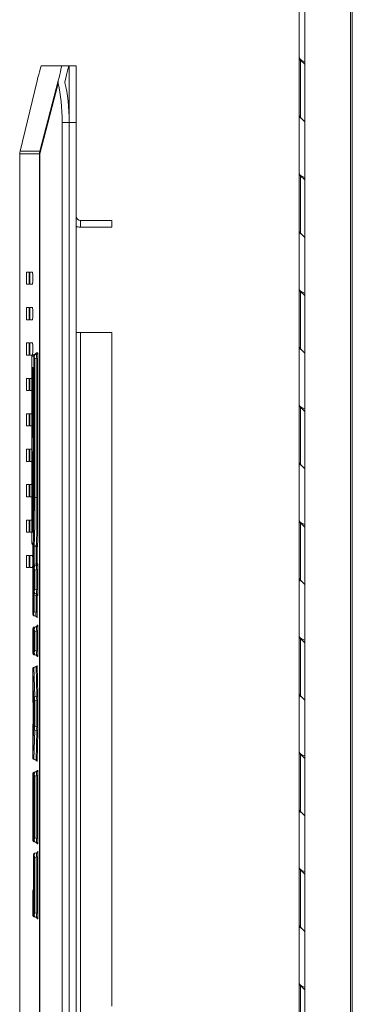
# Model space of a CAD drawing. Units: inches. Extents: x 0.1 to 33.2, y 1 to 21.1.
# Drawn here: x 19.9 to 22.3, y 10.5 to 17.5 of the extents above; entities that cross this region are included whole.
import ezdxf

# ---------------------------------------------------------------- set-up
doc = ezdxf.new("R2010")
doc.units = ezdxf.units.IN
doc.header["$MEASUREMENT"] = 0

msp = doc.modelspace()

# ---------------------------------------------------------------- linework, layer by layer
at = {"color": 7, "linetype": 'Continuous', "lineweight": 15}
for p, q in [((21.9603, 8.9258), (21.9603, 20.8024)), ((22.2841, 20.315), (22.2841, 8.8005)), ((22.296, 8.7919), (22.296, 20.3064)), ((21.9206, 17.6169), (21.9206, 17.2119)), ((21.9206, 17.2087), (21.9206, 16.8037)), ((21.9297, 16.7849), (21.9297, 17.1899)), ((21.9603, 17.1609), (21.9297, 17.1899)), ((20.099, 17.1512), (20.2431, 17.1512)), ((20.2431, 17.1512), (20.2923, 17.1512)), ((20.3448, 17.1512), (20.297, 17.1512)), ((20.297, 16.7512), (20.297, 17.1512)), ((20.3448, 16.7512), (20.3448, 17.1512)), ((19.949, 16.5485), (20.0691, 17.0434)), ((20.2185, 17.0434), (20.0888, 16.5485)), ((20.2185, 17.0434), (20.2187, 17.0243)), ((20.2665, 17.0303), (20.2664, 17.0377)), ((20.089, 16.5295), (20.2187, 17.0243)), ((20.2469, 16.7512), (20.2469, 2.2062)), ((20.2469, 16.7512), (20.2962, 16.7512)), ((20.2962, 16.7512), (20.2962, 2.2062)), ((20.3448, 16.7512), (20.297, 16.7512)), ((20.297, 2.2062), (20.297, 16.7512)), ((20.3448, 2.2062), (20.3448, 16.7512)), ((21.9206, 16.8004), (21.9206, 16.3954)), ((21.9297, 16.7849), (21.9603, 16.7559)), ((20.0888, 16.5485), (19.949, 16.5485)), ((19.9466, 2.4279), (19.9466, 16.5295)), ((19.9466, 16.5295), (20.0864, 16.5295)), ((20.0864, 16.5295), (20.0864, 2.4279)), ((20.0864, 16.5295), (20.089, 16.5295)), ((20.089, 2.4279), (20.089, 16.5295)), ((20.2962, 16.4787), (20.297, 16.4787)), ((21.9206, 16.3921), (21.9206, 15.9871)), ((21.9297, 15.9683), (21.9297, 16.3733)), ((21.9603, 16.3444), (21.9297, 16.3733)), ((20.3758, 16.059), (20.3758, 16.0112)), ((20.3758, 16.059), (20.597, 16.059)), ((20.597, 16.0112), (20.597, 16.059)), ((20.3758, 16.0112), (20.597, 16.0112)), ((21.9206, 15.9839), (21.9206, 15.5789)), ((21.9297, 15.9683), (21.9603, 15.9394)), ((20.0137, 15.6942), (19.9951, 15.6942)), ((20.038, 15.6942), (20.0194, 15.6942)), ((19.9951, 15.6082), (20.0137, 15.6082)), ((20.0194, 15.6082), (20.038, 15.6082)), ((21.9206, 15.5756), (21.9206, 15.1706)), ((21.9297, 15.1518), (21.9297, 15.5568)), ((21.9603, 15.5279), (21.9297, 15.5568)), ((20.0137, 15.4442), (19.9951, 15.4442)), ((20.038, 15.4442), (20.0194, 15.4442)), ((19.9951, 15.3582), (20.0137, 15.3582)), ((20.0194, 15.3582), (20.038, 15.3582)), ((20.3758, 15.2682), (20.3448, 15.2682)), ((20.3758, 10.2292), (20.3758, 15.2682)), ((20.597, 15.2682), (20.3758, 15.2682)), ((20.597, 10.5117), (20.597, 15.2682)), ((20.0137, 15.1942), (19.9951, 15.1942)), ((20.038, 15.1942), (20.0194, 15.1942)), ((21.9206, 15.1673), (21.9206, 14.7623)), ((21.9297, 15.1518), (21.9603, 15.1229)), ((19.9951, 15.1082), (20.0137, 15.1082)), ((20.0194, 15.1082), (20.0361, 15.1082)), ((20.033, 13.7982), (20.033, 15.0818)), ((20.0332, 15.1011), (20.0454, 15.1011)), ((20.0557, 15.1149), (20.0406, 15.1108)), ((20.0406, 15.1108), (20.0528, 15.1108)), ((20.0531, 15.0818), (20.0456, 15.0818)), ((20.0456, 15.0818), (20.0456, 14.1037)), ((20.068, 15.1149), (20.0528, 15.1108)), ((20.0683, 15.0859), (20.0531, 15.0818)), ((20.0531, 15.0818), (20.0531, 14.1037)), ((20.068, 15.1149), (20.0557, 15.1149)), ((20.0631, 15.1245), (20.0754, 15.1245)), ((20.0683, 14.1037), (20.0683, 15.0859)), ((20.0683, 15.0859), (20.0758, 15.0859)), ((20.0758, 15.0859), (20.0758, 14.1037)), ((20.0339, 15.0206), (20.0391, 15.0206)), ((20.0137, 14.9442), (19.9951, 14.9442)), ((20.033, 14.9442), (20.0194, 14.9442)), ((20.0338, 13.8788), (20.0338, 15.0012)), ((20.0338, 15.0012), (20.0393, 15.0012)), ((20.0392, 15.0012), (20.0392, 14.9459)), ((20.0421, 14.8918), (20.0393, 14.6787)), ((20.0394, 14.9266), (20.042, 14.9266)), ((20.0427, 14.7409), (20.0445, 14.8758)), ((19.9951, 14.8582), (20.0137, 14.8582)), ((20.0194, 14.8582), (20.033, 14.8582)), ((20.0448, 14.8603), (20.0448, 14.7254)), ((21.9206, 14.7591), (21.9206, 14.354)), ((21.9297, 14.3353), (21.9297, 14.7403)), ((21.9603, 14.7113), (21.9297, 14.7403)), ((20.0137, 14.6942), (19.9951, 14.6942)), ((20.033, 14.6942), (20.0194, 14.6942)), ((20.0446, 14.7061), (20.0428, 14.7061)), ((19.9951, 14.6082), (20.0137, 14.6082)), ((20.0194, 14.6082), (20.033, 14.6082)), ((20.0392, 14.6632), (20.0392, 14.5509)), ((20.0394, 14.5315), (20.0446, 14.5315)), ((20.0448, 14.5122), (20.0448, 14.3641)), ((20.0137, 14.4442), (19.9951, 14.4442)), ((20.033, 14.4442), (20.0194, 14.4442)), ((19.9951, 14.3582), (20.0137, 14.3582)), ((20.0194, 14.3582), (20.033, 14.3582)), ((21.9206, 14.3508), (21.9206, 13.9458)), ((21.9297, 14.3353), (21.9603, 14.3063)), ((20.0137, 14.1942), (19.9951, 14.1942)), ((20.033, 14.1942), (20.0194, 14.1942)), ((19.9951, 14.1082), (20.0137, 14.1082)), ((20.0194, 14.1082), (20.033, 14.1082)), ((20.0531, 14.1037), (20.0456, 14.1037)), ((20.0683, 14.1037), (20.0531, 14.1037)), ((20.0683, 14.1037), (20.0758, 14.1037)), ((20.0137, 13.9442), (19.9951, 13.9442)), ((20.033, 13.9442), (20.0194, 13.9442)), ((21.9206, 13.9425), (21.9206, 13.5375)), ((21.9297, 13.5187), (21.9297, 13.9237)), ((21.9603, 13.8948), (21.9297, 13.9237)), ((19.9951, 13.8582), (20.0137, 13.8582)), ((20.0194, 13.8582), (20.033, 13.8582)), ((20.0399, 13.8595), (20.0339, 13.8595)), ((20.0391, 13.7789), (20.0332, 13.7789)), ((20.0424, 13.7789), (20.041, 13.7789)), ((20.0498, 13.7693), (20.0484, 13.7693)), ((20.0484, 13.7693), (20.0636, 13.7652)), ((20.065, 13.7652), (20.0498, 13.7693)), ((20.0636, 13.7652), (20.065, 13.7652)), ((20.0137, 13.6942), (19.9951, 13.6942)), ((20.038, 13.6942), (20.0194, 13.6942)), ((20.0392, 13.2968), (20.0392, 13.7596)), ((20.0408, 13.7596), (20.0408, 13.6297)), ((20.0483, 13.7596), (20.0408, 13.7596)), ((20.0635, 13.7555), (20.0483, 13.7596)), ((20.0483, 13.7596), (20.0483, 13.6297)), ((20.0635, 13.7555), (20.071, 13.7555)), ((20.0635, 13.6338), (20.0635, 13.7555)), ((20.071, 13.7555), (20.071, 13.6338)), ((20.0724, 13.7555), (20.071, 13.7555)), ((20.0408, 13.6297), (20.0483, 13.6297)), ((20.0483, 13.6297), (20.0635, 13.6338)), ((20.0636, 13.6241), (20.0484, 13.62)), ((20.068, 13.6241), (20.0528, 13.62)), ((20.071, 13.6338), (20.0635, 13.6338)), ((20.068, 13.6241), (20.0636, 13.6241)), ((20.071, 13.6338), (20.0754, 13.6338)), ((19.9951, 13.6082), (20.0137, 13.6082)), ((20.0194, 13.6082), (20.038, 13.6082)), ((20.041, 13.6104), (20.0454, 13.6104)), ((20.0531, 13.591), (20.0456, 13.591)), ((20.0456, 13.591), (20.0456, 13.4552)), ((20.0484, 13.62), (20.0528, 13.62)), ((20.0683, 13.5951), (20.0531, 13.591)), ((20.0531, 13.591), (20.0531, 13.4552)), ((20.0683, 13.4511), (20.0683, 13.5951)), ((20.0683, 13.5951), (20.0758, 13.5951)), ((20.0758, 13.5951), (20.0758, 13.4511)), ((21.9206, 13.5342), (21.9206, 13.1292)), ((21.9297, 13.5187), (21.9603, 13.4898)), ((20.0408, 13.4165), (20.0408, 13.2968)), ((20.0483, 13.4165), (20.0408, 13.4165)), ((20.0454, 13.4358), (20.041, 13.4358)), ((20.0531, 13.4552), (20.0456, 13.4552)), ((20.0635, 13.4125), (20.0483, 13.4165)), ((20.0483, 13.4165), (20.0483, 13.2968)), ((20.0528, 13.4262), (20.0484, 13.4262)), ((20.0484, 13.4262), (20.0636, 13.4221)), ((20.068, 13.4221), (20.0528, 13.4262)), ((20.0683, 13.4511), (20.0531, 13.4552)), ((20.0636, 13.4221), (20.068, 13.4221)), ((20.0758, 13.4511), (20.0683, 13.4511)), ((20.0635, 13.4125), (20.071, 13.4125)), ((20.0635, 13.2928), (20.0635, 13.4125)), ((20.071, 13.4125), (20.071, 13.2928)), ((20.0754, 13.4125), (20.071, 13.4125)), ((20.0406, 13.2775), (20.0394, 13.2775)), ((20.0408, 13.2968), (20.0483, 13.2968)), ((20.0483, 13.2968), (20.0635, 13.2928)), ((20.071, 13.2928), (20.0635, 13.2928)), ((20.048, 13.2678), (20.0468, 13.2678)), ((20.062, 13.2638), (20.0468, 13.2678)), ((20.0633, 13.2638), (20.048, 13.2678)), ((20.062, 13.2638), (20.0633, 13.2638)), ((20.0707, 13.2541), (20.0694, 13.2541)), ((20.0392, 13.0226), (20.0392, 13.1584)), ((20.0394, 13.1778), (20.0454, 13.1778)), ((20.0531, 13.1584), (20.0456, 13.1584)), ((20.0456, 13.1584), (20.0456, 13.0226)), ((20.062, 13.1915), (20.0468, 13.1874)), ((20.0468, 13.1874), (20.0528, 13.1874)), ((20.068, 13.1915), (20.0528, 13.1874)), ((20.0683, 13.1625), (20.0531, 13.1584)), ((20.0531, 13.1584), (20.0531, 13.0226)), ((20.068, 13.1915), (20.062, 13.1915)), ((20.0683, 13.0185), (20.0683, 13.1625)), ((20.0683, 13.1625), (20.0758, 13.1625)), ((20.0694, 13.2011), (20.0754, 13.2011)), ((20.0758, 13.1625), (20.0758, 13.0185)), ((21.9206, 13.126), (21.9206, 12.721)), ((21.9297, 12.7022), (21.9297, 13.1072)), ((21.9603, 13.0782), (21.9297, 13.1072)), ((20.0454, 13.0032), (20.0394, 13.0032)), ((20.0456, 13.0226), (20.0531, 13.0226)), ((20.0531, 13.0226), (20.0683, 13.0185)), ((20.0758, 13.0185), (20.0683, 13.0185)), ((20.0528, 12.9936), (20.0468, 12.9936)), ((20.062, 12.9895), (20.0468, 12.9936)), ((20.068, 12.9895), (20.0528, 12.9936)), ((20.062, 12.9895), (20.068, 12.9895)), ((20.0754, 12.9799), (20.0694, 12.9799)), ((20.0392, 12.7292), (20.0392, 12.8751)), ((20.0395, 12.8935), (20.0454, 12.689)), ((20.0593, 12.9089), (20.0441, 12.9032)), ((20.0621, 12.9083), (20.0469, 12.9026)), ((20.0469, 12.9026), (20.0529, 12.6982)), ((20.0681, 12.7011), (20.0621, 12.9083)), ((20.0695, 12.9174), (20.0755, 12.7103)), ((20.0427, 12.5975), (20.0394, 12.7109)), ((20.0394, 12.7106), (20.0394, 12.7109)), ((20.0394, 12.7106), (20.0427, 12.5972)), ((20.0531, 12.6707), (20.0456, 12.6707)), ((20.0456, 12.6707), (20.0456, 12.4877)), ((20.0529, 12.6982), (20.0681, 12.7011)), ((20.0683, 12.6736), (20.0531, 12.6707)), ((20.0531, 12.6707), (20.0531, 12.4877)), ((20.0683, 12.4848), (20.0683, 12.6736)), ((20.0683, 12.6736), (20.0758, 12.6736)), ((20.0758, 12.6736), (20.0758, 12.4848)), ((21.9206, 12.7177), (21.9206, 12.3127)), ((21.9297, 12.7022), (21.9603, 12.6732)), ((20.0427, 12.5972), (20.0427, 12.5975)), ((20.0427, 12.5612), (20.0394, 12.4478)), ((20.0394, 12.4475), (20.0427, 12.5609)), ((20.0427, 12.5609), (20.0427, 12.5612)), ((20.0394, 12.4478), (20.0394, 12.4475)), ((20.0454, 12.4694), (20.0395, 12.2649)), ((20.0531, 12.4877), (20.0456, 12.4877)), ((20.0529, 12.4602), (20.0469, 12.2558)), ((20.0681, 12.4573), (20.0529, 12.4602)), ((20.0683, 12.4848), (20.0531, 12.4877)), ((20.0621, 12.2501), (20.0681, 12.4573)), ((20.0758, 12.4848), (20.0683, 12.4848)), ((20.0755, 12.4481), (20.0695, 12.241)), ((20.0392, 12.2832), (20.0392, 12.4291)), ((21.9206, 12.3094), (21.9206, 11.9044)), ((20.0441, 12.2551), (20.0593, 12.2495)), ((20.0621, 12.2501), (20.0469, 12.2558)), ((21.9297, 11.8856), (21.9297, 12.2906)), ((21.9603, 12.2617), (21.9297, 12.2906)), ((20.062, 12.1689), (20.0468, 12.1648)), ((20.0468, 12.1648), (20.048, 12.1648)), ((20.0633, 12.1689), (20.048, 12.1648)), ((20.0667, 12.1689), (20.0516, 12.1648)), ((20.0516, 12.1648), (20.0528, 12.1648)), ((20.068, 12.1689), (20.0528, 12.1648)), ((20.0633, 12.1689), (20.062, 12.1689)), ((20.068, 12.1689), (20.0667, 12.1689)), ((20.0694, 12.1785), (20.0707, 12.1785)), ((20.0741, 12.1785), (20.0754, 12.1785)), ((20.0392, 11.7008), (20.0392, 12.1358)), ((20.0394, 12.1551), (20.0406, 12.1551)), ((20.0408, 12.1358), (20.0408, 11.8753)), ((20.044, 12.1358), (20.0408, 12.1358)), ((20.044, 11.8753), (20.044, 12.1358)), ((20.0442, 12.1551), (20.0454, 12.1551)), ((20.0531, 12.1358), (20.0456, 12.1358)), ((20.0456, 12.1358), (20.0456, 11.7008)), ((20.0683, 12.1399), (20.0531, 12.1358)), ((20.0531, 12.1358), (20.0531, 11.7008)), ((20.0683, 11.6967), (20.0683, 12.1399)), ((20.0683, 12.1399), (20.0758, 12.1399)), ((20.0758, 12.1399), (20.0758, 11.6967)), ((20.0418, 11.8753), (20.0418, 12.0527)), ((20.042, 12.072), (20.0428, 12.072)), ((20.043, 12.0527), (20.043, 11.8753)), ((20.044, 12.0527), (20.043, 12.0527)), ((21.9206, 11.9012), (21.9206, 11.4962)), ((21.9297, 11.8856), (21.9603, 11.8567)), ((20.0408, 11.8753), (20.0419, 11.8753)), ((20.041, 11.856), (20.0416, 11.856)), ((20.043, 11.8753), (20.044, 11.8753)), ((20.0432, 11.856), (20.0438, 11.856)), ((20.0454, 11.6815), (20.0394, 11.6815)), ((20.0531, 11.7008), (20.0456, 11.7008)), ((20.0683, 11.6967), (20.0531, 11.7008)), ((20.0758, 11.6967), (20.0683, 11.6967)), ((20.0528, 11.6718), (20.0468, 11.6718)), ((20.062, 11.6678), (20.0468, 11.6718)), ((20.068, 11.6678), (20.0528, 11.6718)), ((20.062, 11.6678), (20.068, 11.6678)), ((20.0754, 11.6581), (20.0694, 11.6581)), ((20.044, 11.3467), (20.044, 11.5629)), ((20.0442, 11.5822), (20.0454, 11.5822)), ((20.0531, 11.5629), (20.0456, 11.5629)), ((20.0456, 11.5629), (20.0456, 11.1722)), ((20.0667, 11.5959), (20.0516, 11.5919)), ((20.0516, 11.5919), (20.0528, 11.5919)), ((20.068, 11.5959), (20.0528, 11.5919)), ((20.0683, 11.567), (20.0531, 11.5629)), ((20.0531, 11.5629), (20.0531, 11.1722)), ((20.068, 11.5959), (20.0667, 11.5959)), ((20.0683, 11.1681), (20.0683, 11.567)), ((20.0683, 11.567), (20.0758, 11.567)), ((20.0741, 11.6056), (20.0754, 11.6056)), ((20.0758, 11.567), (20.0758, 11.1681)), ((21.9206, 11.4929), (21.9206, 11.0879)), ((21.9297, 11.0691), (21.9297, 11.4741)), ((21.9603, 11.4452), (21.9297, 11.4741)), ((20.0392, 11.1722), (20.0392, 11.308)), ((20.0394, 11.3274), (20.0438, 11.3274)), ((20.0454, 11.1528), (20.0394, 11.1528)), ((20.0531, 11.1722), (20.0456, 11.1722)), ((20.0528, 11.1432), (20.0468, 11.1432)), ((20.062, 11.1391), (20.0468, 11.1432)), ((20.068, 11.1391), (20.0528, 11.1432)), ((20.0683, 11.1681), (20.0531, 11.1722)), ((20.062, 11.1391), (20.068, 11.1391)), ((20.0758, 11.1681), (20.0683, 11.1681)), ((20.0754, 11.1295), (20.0694, 11.1295)), ((21.9206, 11.0846), (21.9206, 10.6796)), ((21.9297, 11.0691), (21.9603, 11.0402)), ((21.9206, 10.6763), (21.9206, 10.2713)), ((21.9297, 10.2526), (21.9297, 10.6576)), ((21.9603, 10.6286), (21.9297, 10.6576))]:
    msp.add_line(p, q, dxfattribs=at)
at = {"color": 8, "linetype": 'Continuous', "lineweight": 15}
msp.add_line((20.0413, 14.8279), (20.0413, 14.9208), dxfattribs=at)
at = {"color": 7, "linetype": 'Continuous', "lineweight": 15, "flags": 128}
for points in [[(21.9603, 17.1783), (21.9422, 17.1847), (21.9269, 17.1961), (21.9207, 17.21), (21.9206, 17.2119)], [(21.9206, 17.2103), (21.9212, 17.2034), (21.9297, 17.1899)], [(21.9297, 16.7849), (21.9212, 16.7984), (21.9206, 16.8037)], [(21.9206, 16.802), (21.9207, 16.7985), (21.9269, 16.7845), (21.9421, 16.7732)], [(21.9603, 16.3618), (21.9422, 16.3681), (21.9269, 16.3795), (21.9207, 16.3935), (21.9206, 16.3954)], [(21.9206, 16.3938), (21.9212, 16.3869), (21.9297, 16.3733)], [(21.9297, 15.9683), (21.9212, 15.9819), (21.9206, 15.9871)], [(21.9206, 15.9855), (21.9207, 15.9819), (21.9269, 15.968), (21.9421, 15.9566)], [(21.9603, 15.5453), (21.9422, 15.5516), (21.9269, 15.563), (21.9207, 15.5769), (21.9206, 15.5789)], [(21.9206, 15.5772), (21.9212, 15.5703), (21.9297, 15.5568)], [(21.9297, 15.1518), (21.9212, 15.1653), (21.9206, 15.1706)], [(21.9206, 15.169), (21.9207, 15.1654), (21.9269, 15.1514), (21.9421, 15.1401)], [(21.9603, 14.7287), (21.9422, 14.735), (21.9269, 14.7464), (21.9207, 14.7604), (21.9206, 14.7623)], [(21.9206, 14.7607), (21.9212, 14.7538), (21.9297, 14.7403)], [(20.0445, 14.3495), (20.0446, 14.3507), (20.0446, 14.3509)], [(21.9297, 14.3353), (21.9212, 14.3488), (21.9206, 14.354)], [(21.9206, 14.3524), (21.9207, 14.3488), (21.9269, 14.3349), (21.9421, 14.3235)], [(21.9603, 13.9122), (21.9422, 13.9185), (21.9269, 13.9299), (21.9207, 13.9438), (21.9206, 13.9458)], [(21.9206, 13.9441), (21.9212, 13.9373), (21.9297, 13.9237)], [(21.9297, 13.5187), (21.9212, 13.5323), (21.9206, 13.5375)], [(21.9206, 13.5359), (21.9207, 13.5323), (21.9269, 13.5184), (21.9421, 13.507)], [(21.9603, 13.0956), (21.9422, 13.102), (21.9269, 13.1134), (21.9207, 13.1273), (21.9206, 13.1292)], [(21.9206, 13.1276), (21.9212, 13.1207), (21.9297, 13.1072)], [(20.0441, 12.9032), (20.0449, 12.9034), (20.0469, 12.9026)], [(20.0593, 12.9089), (20.06, 12.909), (20.0621, 12.9083)], [(21.9297, 12.7022), (21.9212, 12.7157), (21.9206, 12.721)], [(21.9206, 12.7193), (21.9207, 12.7158), (21.9269, 12.7018), (21.9421, 12.6904)], [(21.9603, 12.2791), (21.9422, 12.2854), (21.9269, 12.2968), (21.9207, 12.3107), (21.9206, 12.3127)], [(21.9206, 12.3111), (21.9212, 12.3042), (21.9297, 12.2906)], [(20.0469, 12.2558), (20.0449, 12.255), (20.0441, 12.2551)], [(20.0621, 12.2501), (20.06, 12.2494), (20.0593, 12.2495)], [(20.0633, 12.1689), (20.0621, 12.168), (20.0618, 12.1675)], [(21.9297, 11.8856), (21.9212, 11.8992), (21.9206, 11.9044)], [(21.9206, 11.9028), (21.9207, 11.8992), (21.9269, 11.8853), (21.9421, 11.8739)], [(21.9603, 11.4626), (21.9422, 11.4689), (21.9269, 11.4803), (21.9207, 11.4942), (21.9206, 11.4962)], [(21.9206, 11.4945), (21.9212, 11.4876), (21.9297, 11.4741)], [(21.9297, 11.0691), (21.9212, 11.0826), (21.9206, 11.0879)], [(21.9206, 11.0863), (21.9207, 11.0827), (21.9269, 11.0687), (21.9421, 11.0574)], [(21.9603, 10.646), (21.9422, 10.6523), (21.9269, 10.6637), (21.9207, 10.6777), (21.9206, 10.6796)], [(21.9206, 10.678), (21.9212, 10.6711), (21.9297, 10.6576)]]:
    msp.add_lwpolyline(points, dxfattribs=at)
at = {"color": 7, "linetype": 'Continuous', "lineweight": 15}
for centre, radius, start, end in [((20.0244, 16.5295), 0.0778, 165.8333, 180.00053), ((20.1642, 16.5295), 0.0778, 165.8334, 180.00044), ((20.1276, 16.5393), 0.0399, 166.7633, 194.35075), ((20.3758, 16.09), 0.031, 180, 270), ((20.3758, 16.09), 0.0788, 246.83371, 270), ((21.7746, 15.6512), 1.78, 178.61576, 181.38424), ((18.2343, 15.6512), 1.7799, 358.61568, 1.38432), ((21.7988, 15.6512), 1.7799, 178.61568, 181.38432), ((18.2585, 15.6512), 1.78, 358.61576, 1.38424), ((21.7745, 15.4012), 1.78, 178.61575, 181.38425), ((18.2343, 15.4012), 1.7799, 358.61568, 1.38432), ((21.7987, 15.4012), 1.7799, 178.61568, 181.38432), ((18.2585, 15.4012), 1.78, 358.61575, 1.38425), ((21.7746, 15.1512), 1.78, 178.61576, 181.38424), ((18.2343, 15.1512), 1.7799, 358.61568, 1.38432), ((21.7988, 15.1512), 1.7799, 178.61568, 181.38432), ((17.9955, 15.1493), 2.043, 358.89172, 1.25988), ((20.0432, 15.1011), 0.01, 105.00085, 180.00234), ((20.0554, 15.1011), 0.01, 105.00092, 180.00226), ((20.0844, 15.0966), 0.0347, 155.868, 205.24605), ((20.0531, 15.1245), 0.01, 285.00227, 0.00091), ((20.0997, 15.1007), 0.0347, 155.86836, 205.24567), ((20.0654, 15.1245), 0.01, 285.00243, 0.00075), ((20.0439, 15.0206), 0.01, 180.00059, 248.47596), ((21.7746, 14.9012), 1.78, 178.61576, 181.38424), ((18.2343, 14.9012), 1.7799, 358.61568, 1.38432), ((21.7988, 14.9012), 1.7799, 178.61568, 181.38432), ((20.0494, 14.9266), 0.01, 179.99774, 254.99908), ((20.0498, 14.7411), 0.00713, 181.36889, 224.78552), ((21.7746, 14.6512), 1.78, 178.61576, 181.38424), ((18.2343, 14.6512), 1.7799, 358.61568, 1.38432), ((21.7988, 14.6512), 1.7799, 178.61568, 181.38432), ((20.0528, 14.7061), 0.01, 128.32644, 179.99671), ((20.0494, 14.5315), 0.01, 180.00411, 248.7411), ((21.7745, 14.4012), 1.78, 178.61576, 181.38424), ((18.2343, 14.4012), 1.7799, 358.61568, 1.38432), ((21.7988, 14.4012), 1.7799, 178.61568, 181.38432), ((21.7745, 14.1512), 1.78, 178.61576, 181.38424), ((18.2343, 14.1512), 1.7799, 358.61568, 1.38432), ((21.7988, 14.1512), 1.7799, 178.61568, 181.38432), ((11.4511, 14.0201), 8.6024, 358.32912, 0.55682), ((11.3617, 14.0191), 8.707, 358.32912, 0.55682), ((21.7745, 13.9012), 1.78, 178.61576, 181.38424), ((18.2343, 13.9012), 1.7799, 358.61568, 1.38432), ((21.7988, 13.9012), 1.7799, 178.61568, 181.38432), ((20.0439, 13.8595), 0.01, 105.00227, 180.00091), ((20.0432, 13.7789), 0.01, 179.99821, 255.00029), ((20.051, 13.7789), 0.01, 179.99821, 255.00029), ((20.0524, 13.7789), 0.01, 179.99829, 255.00021), ((20.0379, 13.7645), 0.0116, 334.75491, 24.13092), ((20.0531, 13.7605), 0.0116, 334.75311, 24.1329), ((20.061, 13.7555), 0.01, 41.30448, 75.00535), ((20.0624, 13.7555), 0.01, 359.99821, 75.00029), ((21.7745, 13.6512), 1.78, 178.61576, 181.38424), ((18.2343, 13.6512), 1.7799, 358.61568, 1.38432), ((21.7988, 13.6512), 1.7799, 178.61568, 181.38432), ((18.2585, 13.6512), 1.78, 358.61576, 1.38424), ((20.0379, 13.6248), 0.0116, 335.86908, 25.24509), ((20.0531, 13.6288), 0.0116, 335.86893, 25.24502), ((20.061, 13.6338), 0.01, 285.0034, 359.99964), ((20.0997, 13.6099), 0.0347, 155.86813, 205.24591), ((20.0654, 13.6338), 0.01, 285.00344, 359.99974), ((20.051, 13.6104), 0.01, 105.00156, 180.00162), ((20.0554, 13.6104), 0.01, 105.00164, 180.00154), ((20.0844, 13.6058), 0.0347, 155.86823, 205.24581), ((20.051, 13.4358), 0.01, 179.99909, 254.99773), ((20.0554, 13.4358), 0.01, 179.99917, 254.99765), ((20.0379, 13.4215), 0.0116, 334.75305, 24.13275), ((20.0844, 13.4404), 0.0347, 154.75405, 204.13191), ((20.0531, 13.4174), 0.0116, 334.75425, 24.13179), ((20.061, 13.4125), 0.01, 41.31269, 74.99714), ((20.0997, 13.4363), 0.0347, 154.75409, 204.13187), ((20.0654, 13.4125), 0.01, 359.99854, 74.99828), ((20.0494, 13.2775), 0.01, 179.99829, 255.00021), ((20.0506, 13.2775), 0.01, 179.99829, 255.00021), ((20.0797, 13.282), 0.0347, 154.75419, 204.13177), ((20.0949, 13.278), 0.0347, 154.75433, 204.13163), ((20.0594, 13.2541), 0.01, 359.9985, 75), ((20.0607, 13.2541), 0.01, 359.99837, 75.00013), ((20.0494, 13.1778), 0.01, 105.00164, 180.00154), ((20.0554, 13.1778), 0.01, 105.00164, 180.00154), ((20.0844, 13.1732), 0.0347, 155.86823, 205.24581), ((20.0594, 13.2011), 0.01, 285.00256, 0.00062), ((20.0997, 13.1773), 0.0347, 155.86813, 205.24591), ((20.0654, 13.2011), 0.01, 285.00243, 0.00075), ((20.0494, 13.0032), 0.01, 179.99917, 254.99765), ((20.0554, 13.0032), 0.01, 179.99917, 254.99765), ((20.0844, 13.0078), 0.0347, 154.75419, 204.13177), ((20.0997, 13.0037), 0.0347, 154.75409, 204.13187), ((20.0594, 12.9799), 0.01, 359.99867, 74.99815), ((20.0654, 12.9799), 0.01, 359.99854, 74.99828), ((20.0491, 12.8932), 0.00962, 103.09016, 178.73027), ((20.0599, 12.9176), 0.00962, 283.08822, 358.73222), ((20.0551, 12.6888), 0.00962, 103.09194, 178.73029), ((20.1088, 12.6848), 0.0575, 166.57909, 194.22285), ((20.124, 12.6878), 0.0575, 166.57909, 194.22285), ((20.0659, 12.7105), 0.00962, 283.09211, 358.73026), ((20.0551, 12.4696), 0.00962, 181.27154, 256.90803), ((20.1088, 12.4736), 0.0575, 165.77715, 193.42091), ((20.124, 12.4706), 0.0575, 165.77744, 193.42063), ((20.0659, 12.4479), 0.00962, 1.26781, 76.91162), ((20.0491, 12.2651), 0.00962, 181.26778, 256.91178), ((20.0599, 12.2407), 0.00962, 1.26973, 76.90984), ((20.0494, 12.1551), 0.01, 105.00235, 180.00083), ((20.0506, 12.1551), 0.01, 105.00235, 180.00083), ((20.0542, 12.1551), 0.01, 105.00227, 180.00091), ((20.0554, 12.1551), 0.01, 105.00235, 180.00083), ((20.0509, 12.1604), 0.0053, 123.29734, 180.16093), ((20.0844, 12.1506), 0.0347, 155.86809, 205.24595), ((20.0594, 12.1785), 0.01, 285.00185, 0.00133), ((20.0607, 12.1785), 0.01, 285.00172, 0.00146), ((20.0997, 12.1547), 0.0347, 155.86813, 205.24591), ((20.0641, 12.1785), 0.01, 285.00168, 0.00136), ((20.0654, 12.1785), 0.01, 285.00172, 0.00146), ((20.052, 12.072), 0.01, 143.19686, 179.99974), ((20.0529, 12.072), 0.0101, 151.91466, 179.9082), ((20.0494, 11.6815), 0.01, 179.99965, 254.99801), ((20.0554, 11.6815), 0.01, 179.99965, 254.99801), ((20.0844, 11.686), 0.0347, 154.75431, 204.13165), ((20.0997, 11.682), 0.0347, 154.75409, 204.13187), ((20.0594, 11.6581), 0.01, 359.99953, 74.99729), ((20.0654, 11.6581), 0.01, 359.9994, 74.99742), ((20.0542, 11.5822), 0.01, 105.00242, 180.00076), ((20.0554, 11.5822), 0.01, 105.0025, 180.00069), ((20.0844, 11.5777), 0.0347, 155.86835, 205.24569), ((20.0997, 11.5818), 0.0347, 155.86813, 205.24591), ((20.0641, 11.6056), 0.01, 285.00254, 0.0005), ((20.0654, 11.6056), 0.01, 285.00258, 0.0006), ((20.0494, 11.3274), 0.01, 116.69317, 180.00064), ((20.0494, 11.1528), 0.01, 179.99873, 254.99893), ((20.0554, 11.1528), 0.01, 179.99873, 254.99893), ((20.0844, 11.1574), 0.0347, 154.75419, 204.13177), ((20.0594, 11.1295), 0.01, 359.99859, 74.99907), ((20.0997, 11.1533), 0.0347, 154.75421, 204.13175), ((20.0654, 11.1295), 0.01, 359.99845, 74.9992)]:
    msp.add_arc(centre, radius, start, end, dxfattribs=at)
at = {"color": 8, "linetype": 'Continuous', "lineweight": 15}
for centre, start in [((20.061, 13.7555), 0.00017), ((20.061, 13.4125), 359.99849)]:
    msp.add_arc(centre, 0.01, start, 41.311, dxfattribs=at)
at = {"color": 7, "linetype": 'Continuous', "lineweight": 15}
for centre, major_axis, ratio, start_param, end_param in [((19.998, 16.7512), (0.101, 0.4), 0.00914, 0.002307, 0.754038), ((20.1421, 16.7512), (0.101, 0.4), 0.00914, 5.533762, 6.285493), ((20.1914, 16.7512), (0.101, 0.4), 0.00914, 5.513075, 6.285493), ((20.1914, 16.7512), (0, 0.4), 0.262138, 4.712389, 5.484807), ((20.1421, 16.7512), (0, 0.4), 0.262138, 4.712389, 5.46412)]:
    msp.add_ellipse(centre, major_axis=major_axis, ratio=ratio, start_param=start_param, end_param=end_param, dxfattribs=at)
for points, knots in [([(20.033, 15.0818), (20.033, 15.0831), (20.033, 15.0856), (20.033, 15.0903), (20.033, 15.0956), (20.0331, 15.0992), (20.0331, 15.1009), (20.0332, 15.101), (20.0332, 15.1011)], [0, 0, 0, 0, 0.125548, 0.249997, 0.500023, 0.750064, 0.875858, 1, 1, 1, 1]), ([(20.0454, 15.1011), (20.0454, 15.101), (20.0454, 15.1009), (20.0455, 15.0992), (20.0455, 15.0956), (20.0455, 15.0903), (20.0456, 15.0856), (20.0456, 15.0831), (20.0456, 15.0818)], [0, 0, 0, 0, 0.125553, 0.250002, 0.500042, 0.750066, 0.875854, 1, 1, 1, 1]), ([(20.0754, 15.1245), (20.0754, 15.1244), (20.0755, 15.124), (20.0756, 15.1207), (20.0757, 15.1134), (20.0757, 15.1029), (20.0758, 15.0934), (20.0758, 15.0884), (20.0758, 15.0859)], [0, 0, 0, 0, 0.123403, 0.249995, 0.499998, 0.749992, 0.876428, 1, 1, 1, 1]), ([(20.0338, 15.0012), (20.0338, 15.0025), (20.0338, 15.005), (20.0338, 15.0098), (20.0338, 15.015), (20.0339, 15.0186), (20.0339, 15.0203), (20.0339, 15.0205), (20.0339, 15.0206)], [0, 0, 0, 0, 0.124146, 0.249938, 0.499964, 0.750006, 0.874456, 1, 1, 1, 1]), ([(20.0391, 15.0206), (20.0391, 15.0205), (20.0391, 15.0203), (20.0391, 15.0187), (20.0392, 15.015), (20.0392, 15.0098), (20.0392, 15.005), (20.0392, 15.0025), (20.0392, 15.0012)], [0, 0, 0, 0, 0.124151, 0.249944, 0.499984, 0.750008, 0.874453, 1, 1, 1, 1]), ([(20.041, 15.0123), (20.0408, 15.0122), (20.0403, 15.0118), (20.0398, 15.01), (20.0396, 15.0072), (20.0394, 15.0041), (20.0394, 15.0022), (20.0394, 15.0012)], [0, 0, 0, 0, 0.122575, 0.351083, 0.639169, 0.809855, 1, 1, 1, 1]), ([(20.0392, 14.9459), (20.0392, 14.9447), (20.0392, 14.9422), (20.0393, 14.9374), (20.0393, 14.9322), (20.0393, 14.9285), (20.0394, 14.9269), (20.0394, 14.9267), (20.0394, 14.9266)], [0, 0, 0, 0, 0.12415, 0.24994, 0.499969, 0.750013, 0.874465, 1, 1, 1, 1]), ([(20.042, 14.9266), (20.042, 14.9264), (20.042, 14.926), (20.0421, 14.9227), (20.0421, 14.9183), (20.0421, 14.9129), (20.0422, 14.9071), (20.0422, 14.9012), (20.0421, 14.8957), (20.0421, 14.8931), (20.0421, 14.8918)], [0, 0, 0, 0, 0.121488, 0.247132, 0.370165, 0.49999, 0.629337, 0.752838, 0.878309, 1, 1, 1, 1]), ([(20.0446, 14.8779), (20.0446, 14.8779), (20.0446, 14.8781), (20.0446, 14.8782), (20.0446, 14.8782), (20.0446, 14.8782)], [0, 0, 0, 0, 0.251845, 0.863506, 1, 1, 1, 1]), ([(20.0446, 14.8782), (20.0446, 14.8777), (20.0447, 14.8767), (20.0447, 14.8739), (20.0447, 14.8701), (20.0448, 14.8655), (20.0448, 14.862), (20.0448, 14.8603)], [0, 0, 0, 0, 0.178401, 0.388655, 0.592213, 0.799202, 1, 1, 1, 1]), ([(20.0428, 14.7061), (20.0428, 14.7063), (20.0428, 14.7067), (20.0427, 14.71), (20.0427, 14.7144), (20.0427, 14.7198), (20.0426, 14.7256), (20.0426, 14.7315), (20.0427, 14.737), (20.0427, 14.7396), (20.0427, 14.7409)], [0, 0, 0, 0, 0.121471, 0.247125, 0.37015, 0.499987, 0.629349, 0.752852, 0.87831, 1, 1, 1, 1]), ([(20.0393, 14.6787), (20.0393, 14.6777), (20.0393, 14.6758), (20.0393, 14.6719), (20.0392, 14.6677), (20.0392, 14.6647), (20.0392, 14.6632)], [0, 0, 0, 0, 0.248556, 0.49995, 0.749941, 1, 1, 1, 1]), ([(20.0448, 14.7254), (20.0448, 14.7241), (20.0448, 14.7216), (20.0448, 14.7169), (20.0447, 14.7116), (20.0447, 14.708), (20.0446, 14.7063), (20.0446, 14.7062), (20.0446, 14.7061)], [0, 0, 0, 0, 0.124146, 0.24994, 0.499981, 0.75001, 0.874466, 1, 1, 1, 1]), ([(20.0392, 14.5509), (20.0392, 14.5496), (20.0392, 14.5471), (20.0393, 14.5423), (20.0393, 14.5371), (20.0393, 14.5335), (20.0394, 14.5318), (20.0394, 14.5316), (20.0394, 14.5315)], [0, 0, 0, 0, 0.12415, 0.24994, 0.499968, 0.750011, 0.874463, 1, 1, 1, 1]), ([(20.0446, 14.5315), (20.0446, 14.5315), (20.0446, 14.5313), (20.0447, 14.5297), (20.0447, 14.526), (20.0448, 14.5208), (20.0448, 14.516), (20.0448, 14.5135), (20.0448, 14.5122)], [0, 0, 0, 0, 0.124133, 0.249928, 0.499971, 0.749999, 0.874451, 1, 1, 1, 1]), ([(20.0445, 14.3495), (20.0442, 14.3674), (20.0437, 14.404), (20.0429, 14.4295), (20.0419, 14.4295), (20.0411, 14.4028), (20.0403, 14.3528), (20.0397, 14.2816), (20.0393, 14.1957), (20.0393, 14.1339), (20.0392, 14.1037)], [0, 0, 0, 0, 0.1224199, 0.2499999, 0.37758, 0.5000003, 0.6224202, 0.7500001, 0.87758, 1, 1, 1, 1]), ([(20.0448, 14.3641), (20.0448, 14.3624), (20.0448, 14.3588), (20.0447, 14.3542), (20.0447, 14.3503), (20.0447, 14.3475), (20.0446, 14.3458), (20.0446, 14.3454), (20.0445, 14.3464), (20.0445, 14.3485), (20.0445, 14.3495)], [0, 0, 0, 0, 0.121834, 0.247907, 0.371199, 0.499993, 0.628275, 0.752064, 0.877945, 1, 1, 1, 1]), ([(20.0408, 14.1037), (20.0408, 14.1242), (20.0409, 14.1559), (20.0411, 14.1939), (20.0413, 14.2201), (20.0415, 14.2412), (20.0419, 14.2616), (20.0422, 14.2649), (20.0424, 14.2671)], [0, 0, 0, 0, 0.239457, 0.368361, 0.499999, 0.631639, 0.760541, 1, 1, 1, 1]), ([(20.0424, 14.2671), (20.0426, 14.2649), (20.0429, 14.2616), (20.0433, 14.2412), (20.0435, 14.2201), (20.0437, 14.1939), (20.0439, 14.1559), (20.044, 14.1242), (20.044, 14.1037)], [0, 0, 0, 0, 0.239457, 0.368361, 0.5, 0.631639, 0.760543, 1, 1, 1, 1]), ([(20.0392, 14.1037), (20.0393, 14.0648), (20.0393, 13.9869), (20.0398, 13.9233), (20.04, 13.8914)], [0, 0, 0, 0, 0.5, 1, 1, 1, 1]), ([(20.044, 14.1037), (20.044, 14.0831), (20.0439, 14.0515), (20.0437, 14.0134), (20.0435, 13.9873), (20.0433, 13.9661), (20.0429, 13.9463), (20.0424, 13.9363), (20.0419, 13.9463), (20.0415, 13.9661), (20.0413, 13.9873), (20.0411, 14.0134), (20.0409, 14.0515), (20.0408, 14.0831), (20.0408, 14.1037)], [0, 0, 0, 0, 0.119729, 0.184181, 0.25, 0.31582, 0.380272, 0.5, 0.619729, 0.68418, 0.75, 0.815819, 0.880271, 1, 1, 1, 1]), ([(20.0456, 14.1037), (20.0455, 14.0628), (20.0455, 14), (20.0451, 13.9244), (20.0447, 13.8723), (20.0441, 13.8304), (20.0434, 13.7899), (20.0428, 13.7833), (20.0424, 13.7789)], [0, 0, 0, 0, 0.2394573, 0.3683605, 0.4999998, 0.6316398, 0.7605438, 1, 1, 1, 1]), ([(20.0758, 14.1037), (20.0757, 14.0599), (20.0757, 13.9925), (20.0752, 13.9115), (20.0748, 13.8557), (20.0743, 13.8107), (20.0735, 13.7673), (20.0728, 13.7602), (20.0724, 13.7555)], [0, 0, 0, 0, 0.239457, 0.3683607, 0.5000008, 0.63164, 0.7605437, 1, 1, 1, 1]), ([(20.0339, 13.8595), (20.0339, 13.8596), (20.0339, 13.8598), (20.0339, 13.8614), (20.0338, 13.865), (20.0338, 13.8703), (20.0338, 13.875), (20.0338, 13.8776), (20.0338, 13.8788)], [0, 0, 0, 0, 0.124153, 0.249937, 0.499972, 0.750005, 0.874462, 1, 1, 1, 1]), ([(20.04, 13.8914), (20.04, 13.89), (20.04, 13.8871), (20.0401, 13.8818), (20.04, 13.8764), (20.04, 13.8712), (20.04, 13.8665), (20.04, 13.8627), (20.0399, 13.86), (20.0399, 13.8597), (20.0399, 13.8595)], [0, 0, 0, 0, 0.121827, 0.247909, 0.37119, 0.499983, 0.628259, 0.752062, 0.877925, 1, 1, 1, 1]), ([(20.0332, 13.7789), (20.0332, 13.779), (20.0331, 13.7792), (20.0331, 13.7808), (20.033, 13.7845), (20.033, 13.7897), (20.033, 13.7945), (20.033, 13.797), (20.033, 13.7982)], [0, 0, 0, 0, 0.1255419, 0.2499937, 0.5000255, 0.7500557, 0.8758458, 1, 1, 1, 1]), ([(20.0391, 13.7789), (20.0391, 13.7788), (20.0391, 13.7787), (20.0391, 13.777), (20.0392, 13.7734), (20.0392, 13.7681), (20.0392, 13.7634), (20.0392, 13.7609), (20.0392, 13.7596)], [0, 0, 0, 0, 0.1241506, 0.2499459, 0.4999785, 0.7500094, 0.8744537, 1, 1, 1, 1]), ([(20.0408, 13.7596), (20.0408, 13.7608), (20.0408, 13.7633), (20.0408, 13.7681), (20.0409, 13.7734), (20.0409, 13.777), (20.041, 13.7787), (20.041, 13.7788), (20.041, 13.7789)], [0, 0, 0, 0, 0.1241492, 0.2499388, 0.499974, 0.750011, 0.8744652, 1, 1, 1, 1]), ([(20.041, 13.6104), (20.041, 13.6105), (20.041, 13.6106), (20.0409, 13.6123), (20.0409, 13.6159), (20.0408, 13.6212), (20.0408, 13.6259), (20.0408, 13.6284), (20.0408, 13.6297)], [0, 0, 0, 0, 0.1241336, 0.2499303, 0.4999656, 0.7499912, 0.8744524, 1, 1, 1, 1]), ([(20.0754, 13.6338), (20.0754, 13.6336), (20.0755, 13.6333), (20.0756, 13.63), (20.0757, 13.6227), (20.0757, 13.6121), (20.0758, 13.6026), (20.0758, 13.5976), (20.0758, 13.5951)], [0, 0, 0, 0, 0.123403, 0.249992, 0.499995, 0.749997, 0.876433, 1, 1, 1, 1]), ([(20.0454, 13.6104), (20.0454, 13.6103), (20.0454, 13.6101), (20.0455, 13.6085), (20.0455, 13.6048), (20.0455, 13.5996), (20.0456, 13.5948), (20.0456, 13.5923), (20.0456, 13.591)], [0, 0, 0, 0, 0.125552, 0.250004, 0.500036, 0.750059, 0.875855, 1, 1, 1, 1]), ([(20.041, 13.4358), (20.041, 13.4358), (20.041, 13.4356), (20.0409, 13.4339), (20.0409, 13.4303), (20.0408, 13.425), (20.0408, 13.4203), (20.0408, 13.4178), (20.0408, 13.4165)], [0, 0, 0, 0, 0.1255348, 0.249989, 0.500026, 0.7500612, 0.8758508, 1, 1, 1, 1]), ([(20.0456, 13.4552), (20.0456, 13.4539), (20.0456, 13.4514), (20.0455, 13.4466), (20.0455, 13.4414), (20.0455, 13.4377), (20.0454, 13.4361), (20.0454, 13.4359), (20.0454, 13.4358)], [0, 0, 0, 0, 0.1255465, 0.2499911, 0.5000225, 0.7500556, 0.8758481, 1, 1, 1, 1]), ([(20.0758, 13.4511), (20.0758, 13.4486), (20.0758, 13.4436), (20.0757, 13.4341), (20.0757, 13.4235), (20.0756, 13.4163), (20.0755, 13.4129), (20.0754, 13.4126), (20.0754, 13.4125)], [0, 0, 0, 0, 0.123402, 0.249997, 0.499994, 0.749998, 0.876432, 1, 1, 1, 1]), ([(20.0394, 13.2775), (20.0394, 13.2776), (20.0394, 13.2778), (20.0393, 13.2794), (20.0393, 13.2831), (20.0393, 13.2883), (20.0392, 13.2931), (20.0392, 13.2956), (20.0392, 13.2968)], [0, 0, 0, 0, 0.125534, 0.249987, 0.500021, 0.750054, 0.875842, 1, 1, 1, 1]), ([(20.0408, 13.2968), (20.0408, 13.2956), (20.0408, 13.2931), (20.0408, 13.2883), (20.0408, 13.2831), (20.0407, 13.2794), (20.0407, 13.2778), (20.0406, 13.2776), (20.0406, 13.2775)], [0, 0, 0, 0, 0.125545, 0.249998, 0.500027, 0.750058, 0.875849, 1, 1, 1, 1]), ([(20.071, 13.2928), (20.071, 13.2903), (20.071, 13.2853), (20.071, 13.2757), (20.0709, 13.2652), (20.0708, 13.2579), (20.0707, 13.2546), (20.0707, 13.2543), (20.0707, 13.2541)], [0, 0, 0, 0, 0.123402, 0.249991, 0.499997, 0.749992, 0.876432, 1, 1, 1, 1]), ([(20.0392, 13.1584), (20.0392, 13.1597), (20.0392, 13.1622), (20.0393, 13.167), (20.0393, 13.1722), (20.0393, 13.1759), (20.0394, 13.1775), (20.0394, 13.1777), (20.0394, 13.1778)], [0, 0, 0, 0, 0.1255479, 0.2500001, 0.5000343, 0.7500702, 0.8758672, 1, 1, 1, 1]), ([(20.0454, 13.1778), (20.0454, 13.1777), (20.0454, 13.1775), (20.0455, 13.1759), (20.0455, 13.1722), (20.0455, 13.167), (20.0456, 13.1622), (20.0456, 13.1597), (20.0456, 13.1584)], [0, 0, 0, 0, 0.125552, 0.250004, 0.500037, 0.750068, 0.875855, 1, 1, 1, 1]), ([(20.0754, 13.2011), (20.0754, 13.201), (20.0755, 13.2007), (20.0756, 13.1973), (20.0757, 13.1901), (20.0757, 13.1795), (20.0758, 13.17), (20.0758, 13.165), (20.0758, 13.1625)], [0, 0, 0, 0, 0.123403, 0.249994, 0.499998, 0.749996, 0.876432, 1, 1, 1, 1]), ([(20.0394, 13.0032), (20.0394, 13.0033), (20.0394, 13.0035), (20.0393, 13.0051), (20.0393, 13.0088), (20.0393, 13.014), (20.0392, 13.0188), (20.0392, 13.0213), (20.0392, 13.0226)], [0, 0, 0, 0, 0.1255348, 0.249989, 0.500026, 0.7500612, 0.8758508, 1, 1, 1, 1]), ([(20.0456, 13.0226), (20.0456, 13.0213), (20.0456, 13.0188), (20.0455, 13.014), (20.0455, 13.0088), (20.0455, 13.0051), (20.0454, 13.0035), (20.0454, 13.0033), (20.0454, 13.0032)], [0, 0, 0, 0, 0.125546, 0.249991, 0.500022, 0.750054, 0.875849, 1, 1, 1, 1]), ([(20.0758, 13.0185), (20.0758, 13.016), (20.0758, 13.011), (20.0757, 13.0015), (20.0757, 12.9909), (20.0756, 12.9837), (20.0755, 12.9803), (20.0754, 12.98), (20.0754, 12.9799)], [0, 0, 0, 0, 0.123402, 0.249997, 0.499994, 0.749998, 0.876432, 1, 1, 1, 1]), ([(20.0392, 12.8751), (20.0392, 12.8766), (20.0392, 12.8796), (20.0393, 12.8838), (20.0393, 12.8874), (20.0393, 12.8897), (20.0393, 12.8905), (20.0393, 12.8906)], [0, 0, 0, 0, 0.239101, 0.484576, 0.726449, 0.973272, 1, 1, 1, 1]), ([(20.0441, 12.9032), (20.0434, 12.9028), (20.042, 12.9021), (20.0406, 12.9001), (20.0398, 12.8977), (20.0395, 12.8954), (20.0395, 12.8944), (20.0395, 12.8939)], [0, 0, 0, 0, 0.243993, 0.443395, 0.620274, 0.823821, 1, 1, 1, 1]), ([(20.0687, 12.9148), (20.0687, 12.915), (20.0687, 12.9153), (20.0683, 12.9148), (20.0678, 12.914), (20.0672, 12.9132), (20.0668, 12.9127), (20.0663, 12.9121), (20.0655, 12.9114), (20.0643, 12.9106), (20.0622, 12.9097), (20.0604, 12.9092), (20.0592, 12.9089)], [0, 0, 0, 0, 0.082227, 0.281712, 0.426992, 0.480705, 0.525217, 0.564305, 0.601837, 0.682766, 0.778708, 1, 1, 1, 1]), ([(20.0394, 12.7109), (20.0394, 12.7117), (20.0393, 12.7134), (20.0393, 12.7179), (20.0392, 12.7233), (20.0392, 12.7273), (20.0392, 12.7292)], [0, 0, 0, 0, 0.248365, 0.500056, 0.753119, 1, 1, 1, 1]), ([(20.0454, 12.689), (20.0454, 12.6882), (20.0455, 12.6866), (20.0455, 12.682), (20.0456, 12.6767), (20.0456, 12.6727), (20.0456, 12.6707)], [0, 0, 0, 0, 0.248366, 0.500076, 0.753129, 1, 1, 1, 1]), ([(20.0755, 12.7103), (20.0756, 12.7086), (20.0756, 12.7053), (20.0757, 12.6964), (20.0758, 12.6856), (20.0758, 12.6776), (20.0758, 12.6736)], [0, 0, 0, 0, 0.249703, 0.500005, 0.750293, 1, 1, 1, 1]), ([(20.0427, 12.5975), (20.0427, 12.5967), (20.0427, 12.5951), (20.0428, 12.5905), (20.0428, 12.5851), (20.0428, 12.5792), (20.0428, 12.5733), (20.0428, 12.5679), (20.0427, 12.5633), (20.0427, 12.5617), (20.0427, 12.5609)], [0, 0, 0, 0, 0.121491, 0.247156, 0.370196, 0.499986, 0.629312, 0.752821, 0.878297, 1, 1, 1, 1]), ([(20.0392, 12.4291), (20.0392, 12.4311), (20.0392, 12.4351), (20.0393, 12.4405), (20.0393, 12.445), (20.0394, 12.4466), (20.0394, 12.4475)], [0, 0, 0, 0, 0.248386, 0.50008, 0.75314, 1, 1, 1, 1]), ([(20.0456, 12.4877), (20.0456, 12.4857), (20.0456, 12.4817), (20.0455, 12.4763), (20.0455, 12.4718), (20.0454, 12.4702), (20.0454, 12.4694)], [0, 0, 0, 0, 0.248367, 0.500068, 0.753116, 1, 1, 1, 1]), ([(20.0758, 12.4848), (20.0758, 12.4808), (20.0758, 12.4727), (20.0757, 12.462), (20.0756, 12.4531), (20.0756, 12.4498), (20.0755, 12.4481)], [0, 0, 0, 0, 0.249707, 0.5, 0.750297, 1, 1, 1, 1]), ([(20.0393, 12.2736), (20.0393, 12.274), (20.0393, 12.2755), (20.0392, 12.2788), (20.0392, 12.2818), (20.0392, 12.2832)], [0, 0, 0, 0, 0.127833, 0.570637, 1, 1, 1, 1]), ([(20.0395, 12.264), (20.0396, 12.2635), (20.0396, 12.2618), (20.0399, 12.2604), (20.0405, 12.2588), (20.0411, 12.2579), (20.0417, 12.257), (20.0424, 12.2563), (20.0432, 12.2556), (20.0438, 12.2553), (20.0441, 12.2551)], [0, 0, 0, 0, 0.177076, 0.49682, 0.609887, 0.700236, 0.777355, 0.849916, 0.92329, 1, 1, 1, 1]), ([(20.0592, 12.2495), (20.0603, 12.2492), (20.0619, 12.2487), (20.064, 12.2478), (20.0655, 12.2468), (20.0668, 12.2456), (20.0679, 12.2443), (20.0687, 12.2431), (20.0691, 12.2422), (20.0692, 12.2422), (20.0692, 12.2422)], [0, 0, 0, 0, 0.177064, 0.267865, 0.361307, 0.460418, 0.568186, 0.692068, 0.84418, 1, 1, 1, 1]), ([(20.0754, 12.1785), (20.0754, 12.1784), (20.0755, 12.1781), (20.0756, 12.1747), (20.0757, 12.1674), (20.0757, 12.1569), (20.0758, 12.1474), (20.0758, 12.1424), (20.0758, 12.1399)], [0, 0, 0, 0, 0.123403, 0.249994, 0.499998, 0.749996, 0.876432, 1, 1, 1, 1]), ([(20.0392, 12.1358), (20.0392, 12.1371), (20.0392, 12.1396), (20.0393, 12.1444), (20.0393, 12.1496), (20.0393, 12.1533), (20.0394, 12.1549), (20.0394, 12.1551), (20.0394, 12.1551)], [0, 0, 0, 0, 0.125548, 0.250001, 0.500035, 0.750072, 0.875866, 1, 1, 1, 1]), ([(20.0406, 12.1551), (20.0406, 12.1551), (20.0407, 12.1549), (20.0407, 12.1532), (20.0408, 12.1496), (20.0408, 12.1444), (20.0408, 12.1396), (20.0408, 12.1371), (20.0408, 12.1358)], [0, 0, 0, 0, 0.125552, 0.250004, 0.500037, 0.750068, 0.875855, 1, 1, 1, 1]), ([(20.044, 12.1358), (20.044, 12.1371), (20.044, 12.1396), (20.044, 12.1444), (20.044, 12.1496), (20.0441, 12.1533), (20.0441, 12.1549), (20.0442, 12.1551), (20.0442, 12.1551)], [0, 0, 0, 0, 0.125548, 0.250001, 0.500035, 0.750072, 0.875866, 1, 1, 1, 1]), ([(20.0454, 12.1551), (20.0454, 12.1551), (20.0454, 12.1549), (20.0455, 12.1532), (20.0455, 12.1496), (20.0455, 12.1444), (20.0456, 12.1396), (20.0456, 12.1371), (20.0456, 12.1358)], [0, 0, 0, 0, 0.125552, 0.250004, 0.500037, 0.750068, 0.875855, 1, 1, 1, 1]), ([(20.0418, 12.0527), (20.0418, 12.0539), (20.0418, 12.0564), (20.0418, 12.0612), (20.0419, 12.0665), (20.0419, 12.0701), (20.042, 12.0717), (20.042, 12.0719), (20.042, 12.072)], [0, 0, 0, 0, 0.1255368, 0.2499908, 0.5000223, 0.7500555, 0.875848, 1, 1, 1, 1]), ([(20.0428, 12.072), (20.0428, 12.0719), (20.0428, 12.0717), (20.0429, 12.0701), (20.0429, 12.0665), (20.043, 12.0612), (20.043, 12.0564), (20.043, 12.0539), (20.043, 12.0527)], [0, 0, 0, 0, 0.1255348, 0.249989, 0.500026, 0.7500612, 0.8758508, 1, 1, 1, 1]), ([(20.041, 11.856), (20.041, 11.8561), (20.041, 11.8563), (20.0409, 11.8579), (20.0409, 11.8616), (20.0408, 11.8668), (20.0408, 11.8716), (20.0408, 11.8741), (20.0408, 11.8753)], [0, 0, 0, 0, 0.124133, 0.249929, 0.499965, 0.749995, 0.874457, 1, 1, 1, 1]), ([(20.0416, 11.856), (20.0416, 11.8561), (20.0417, 11.8563), (20.0417, 11.8579), (20.0418, 11.8616), (20.0418, 11.8668), (20.0418, 11.8716), (20.0418, 11.8741), (20.0418, 11.8753)], [0, 0, 0, 0, 0.125535, 0.249989, 0.500026, 0.750057, 0.875851, 1, 1, 1, 1]), ([(20.0432, 11.856), (20.0432, 11.8561), (20.0431, 11.8563), (20.0431, 11.8579), (20.043, 11.8616), (20.043, 11.8668), (20.043, 11.8716), (20.043, 11.8741), (20.043, 11.8753)], [0, 0, 0, 0, 0.1241512, 0.249945, 0.4999778, 0.7500048, 0.8744585, 1, 1, 1, 1]), ([(20.044, 11.8753), (20.044, 11.8741), (20.044, 11.8716), (20.044, 11.8668), (20.0439, 11.8616), (20.0439, 11.8579), (20.0438, 11.8563), (20.0438, 11.8561), (20.0438, 11.856)], [0, 0, 0, 0, 0.124145, 0.249937, 0.499964, 0.749996, 0.874448, 1, 1, 1, 1]), ([(20.0394, 11.6815), (20.0394, 11.6816), (20.0394, 11.6817), (20.0393, 11.6834), (20.0393, 11.687), (20.0393, 11.6923), (20.0392, 11.6971), (20.0392, 11.6996), (20.0392, 11.7008)], [0, 0, 0, 0, 0.125535, 0.249989, 0.500026, 0.750057, 0.875851, 1, 1, 1, 1]), ([(20.0456, 11.7008), (20.0456, 11.6996), (20.0456, 11.6971), (20.0455, 11.6923), (20.0455, 11.687), (20.0455, 11.6834), (20.0454, 11.6818), (20.0454, 11.6816), (20.0454, 11.6815)], [0, 0, 0, 0, 0.125546, 0.249995, 0.500022, 0.750055, 0.875848, 1, 1, 1, 1]), ([(20.0758, 11.6967), (20.0758, 11.6943), (20.0758, 11.6893), (20.0757, 11.6797), (20.0757, 11.6692), (20.0756, 11.6619), (20.0755, 11.6586), (20.0754, 11.6583), (20.0754, 11.6581)], [0, 0, 0, 0, 0.123402, 0.249996, 0.499996, 0.75, 0.876431, 1, 1, 1, 1]), ([(20.044, 11.5629), (20.044, 11.5642), (20.044, 11.5667), (20.044, 11.5714), (20.044, 11.5767), (20.0441, 11.5803), (20.0441, 11.582), (20.0442, 11.5821), (20.0442, 11.5822)], [0, 0, 0, 0, 0.125543, 0.250005, 0.500035, 0.750071, 0.875867, 1, 1, 1, 1]), ([(20.0454, 11.5822), (20.0454, 11.5821), (20.0454, 11.582), (20.0455, 11.5803), (20.0455, 11.5767), (20.0455, 11.5714), (20.0456, 11.5666), (20.0456, 11.5641), (20.0456, 11.5629)], [0, 0, 0, 0, 0.125552, 0.250004, 0.5000365, 0.7500632, 0.8758552, 1, 1, 1, 1]), ([(20.0754, 11.6056), (20.0754, 11.6054), (20.0755, 11.6051), (20.0756, 11.6018), (20.0757, 11.5945), (20.0757, 11.584), (20.0758, 11.5745), (20.0758, 11.5694), (20.0758, 11.567)], [0, 0, 0, 0, 0.1234033, 0.249993, 0.4999964, 0.7499962, 0.8764326, 1, 1, 1, 1]), ([(20.0438, 11.3274), (20.0438, 11.3274), (20.0438, 11.3276), (20.0439, 11.3293), (20.0439, 11.3329), (20.044, 11.3382), (20.044, 11.3429), (20.044, 11.3454), (20.044, 11.3467)], [0, 0, 0, 0, 0.1255524, 0.2500044, 0.5000367, 0.7500633, 0.8758553, 1, 1, 1, 1]), ([(20.0392, 11.308), (20.0392, 11.3093), (20.0392, 11.3118), (20.0393, 11.3166), (20.0393, 11.3218), (20.0393, 11.3255), (20.0394, 11.3271), (20.0394, 11.3273), (20.0394, 11.3274)], [0, 0, 0, 0, 0.125543, 0.25, 0.500035, 0.750071, 0.875866, 1, 1, 1, 1]), ([(20.0394, 11.1528), (20.0394, 11.1529), (20.0394, 11.1531), (20.0393, 11.1547), (20.0393, 11.1584), (20.0393, 11.1636), (20.0392, 11.1684), (20.0392, 11.1709), (20.0392, 11.1722)], [0, 0, 0, 0, 0.125535, 0.24999, 0.500026, 0.750057, 0.875851, 1, 1, 1, 1]), ([(20.0456, 11.1722), (20.0456, 11.1709), (20.0456, 11.1684), (20.0455, 11.1636), (20.0455, 11.1584), (20.0455, 11.1547), (20.0454, 11.1531), (20.0454, 11.1529), (20.0454, 11.1528)], [0, 0, 0, 0, 0.125546, 0.249995, 0.500022, 0.750055, 0.875848, 1, 1, 1, 1]), ([(20.0758, 11.1681), (20.0758, 11.1656), (20.0758, 11.1606), (20.0757, 11.1511), (20.0757, 11.1405), (20.0756, 11.1333), (20.0755, 11.1299), (20.0754, 11.1296), (20.0754, 11.1295)], [0, 0, 0, 0, 0.1234, 0.249994, 0.499995, 0.749999, 0.876432, 1, 1, 1, 1])]:
    msp.add_open_spline(points, degree=3, knots=knots, dxfattribs=at)
at = {"color": 8, "linetype": 'Continuous', "lineweight": 15}
for points, knots in [([(20.0445, 14.8758), (20.0445, 14.8767), (20.0445, 14.8785), (20.0446, 14.8791), (20.0446, 14.879), (20.0446, 14.8783), (20.0446, 14.8782)], [0, 0, 0, 0, 0.311586, 0.63395, 0.949116, 1, 1, 1, 1]), ([(20.0393, 12.8906), (20.0393, 12.8913), (20.0394, 12.8928), (20.0394, 12.8941), (20.0394, 12.8945), (20.0395, 12.8938), (20.0395, 12.8935)], [0, 0, 0, 0, 0.233753, 0.488083, 0.747975, 1, 1, 1, 1]), ([(20.0395, 12.2649), (20.0395, 12.2646), (20.0394, 12.2638), (20.0394, 12.2643), (20.0394, 12.2656), (20.0393, 12.268), (20.0393, 12.2706), (20.0393, 12.2728), (20.0393, 12.2736)], [0, 0, 0, 0, 0.1718995, 0.3483691, 0.5222758, 0.699709, 0.8779901, 1, 1, 1, 1]), ([(20.0695, 12.241), (20.0695, 12.2402), (20.0694, 12.2388), (20.0693, 12.2398), (20.0693, 12.2413), (20.0692, 12.243), (20.0692, 12.2432)], [0, 0, 0, 0, 0.316031, 0.642355, 0.961845, 1, 1, 1, 1]), ([(20.0707, 12.1785), (20.0707, 12.1784), (20.0707, 12.178), (20.0708, 12.1758), (20.0708, 12.1728), (20.0709, 12.1713)], [0, 0, 0, 0, 0.335527, 0.679748, 1, 1, 1, 1])]:
    msp.add_open_spline(points, degree=3, knots=knots, dxfattribs=at)

doc.saveas('drawing.dxf')
